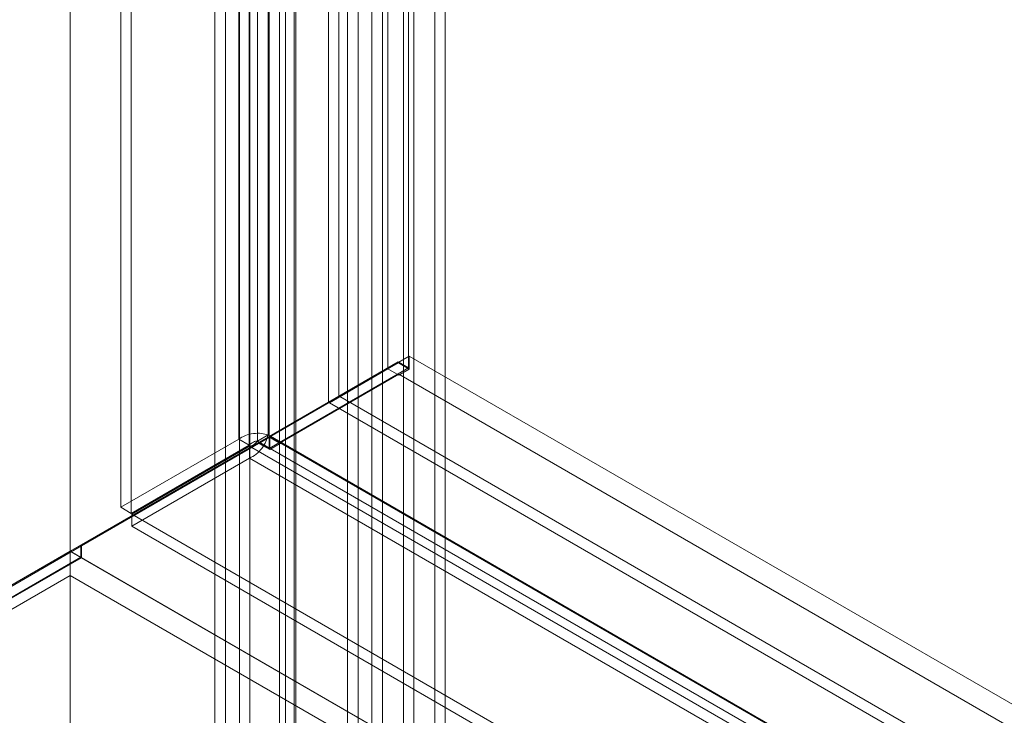
# Model space of a CAD drawing. Units: millimetres. Extents: x 63 to 8538, y 73 to 6060.
# Drawn here: x 4743 to 4843, y 4854 to 4925 of the extents above; entities that cross this region are included whole.
import ezdxf

# ---------------------------------------------------------------- set-up
doc = ezdxf.new("R2010")
doc.units = ezdxf.units.MM
doc.header["$LTSCALE"] = 5

msp = doc.modelspace()

# ---------------------------------------------------------------- linework, layer by layer
at = {"color": 7, "linetype": 'Continuous', "lineweight": 18}
for p, q in [((4765.021, 5692.307), (4765.021, 4882.414)), ((4766.082, 5691.695), (4766.082, 4881.802)), ((4767.991, 5691.875), (4767.991, 4882.847)), ((4766.93, 5691.263), (4766.93, 4882.234)), ((4747.947, 4871.069), (4747.947, 5687.61)), ((4753.071, 4875.516), (4753.071, 5685.409)), ((4747.947, 4871.069), (4747.947, 5685.16)), ((4754.132, 4874.903), (4754.132, 5684.796)), ((4775.171, 4886.787), (4775.171, 5670.666)), ((4774.11, 4886.175), (4774.11, 5670.054)), ((4780.121, 4889.646), (4780.121, 5659.644)), ((4782.242, 5659.644), (4782.242, 4889.646)), ((4768.1, 4882.706), (4768.1, 5652.704)), ((4768.1, 4881.482), (4768.1, 5651.48)), ((4763.68, 5043.119), (4763.68, 4480.93)), ((4765.094, 5043.119), (4765.094, 4480.93)), ((4762.619, 5042.506), (4762.619, 4480.318)), ((4766.154, 5042.506), (4766.154, 4480.318)), ((4769.765, 4476.536), (4769.765, 5041.467)), ((4770.825, 4475.924), (4770.825, 5040.854)), ((4769.15, 5040.393), (4769.15, 4475.895)), ((4770.65, 5040.393), (4770.65, 4475.895)), ((4770.825, 4475.866), (4770.825, 5039.932)), ((4769.765, 4475.254), (4769.765, 5039.32)), ((4776.054, 4509.508), (4776.054, 5027.195)), ((4779.589, 4509.508), (4779.589, 5027.195)), ((4777.115, 4508.896), (4777.115, 5026.583)), ((4778.529, 5026.583), (4778.529, 4508.896)), ((4781.715, 5024.743), (4781.715, 4507.057)), ((4782.775, 5024.131), (4782.775, 4506.444)), ((4784.893, 5022.909), (4784.893, 4505.222)), ((4785.953, 4505.834), (4785.953, 5023.521)), ((4782.313, 4890.83), (4768.171, 4882.666)), ((4781.181, 4890.258), (4775.171, 4886.787)), ((4775.271, 4886.729), (4781.211, 4890.16)), ((4781.181, 4890.258), (4780.121, 4889.646)), ((4781.211, 4890.16), (4780.15, 4889.547)), ((4782.242, 4889.646), (4781.181, 4890.258)), ((4781.211, 4890.16), (4782.313, 4889.523)), ((5446.852, 4507.2), (4782.313, 4890.83)), ((4782.313, 4889.523), (4782.313, 4890.83)), ((4780.121, 4889.646), (4768.1, 4882.706)), ((4782.242, 4889.646), (4768.1, 4881.482)), ((4780.121, 4889.646), (4774.11, 4886.175)), ((4774.21, 4886.117), (4780.15, 4889.547)), ((4780.15, 4889.547), (4781.252, 4888.911)), ((4782.313, 4889.523), (4781.252, 4888.911)), ((4769.231, 4882.053), (4781.252, 4888.993)), ((5445.791, 4505.362), (4781.252, 4888.993)), ((4781.252, 4888.911), (4781.252, 4888.993)), ((4775.171, 4886.787), (4774.11, 4886.175)), ((4774.21, 4886.117), (4775.271, 4886.729)), ((5453.894, 4494.969), (4775.271, 4886.729)), ((5452.833, 4494.357), (4774.21, 4886.117)), ((4768.1, 4882.706), (4749.008, 4871.681)), ((4749.079, 4871.607), (4768.129, 4882.608)), ((4753.071, 4875.516), (4765.021, 4882.414)), ((4766.082, 4881.802), (4765.021, 4882.414)), ((4767.991, 4882.847), (4766.93, 4882.234)), ((4766.93, 4882.234), (5113.978, 4681.888)), ((4768.1, 4882.706), (4767.039, 4882.094)), ((4768.129, 4882.608), (4767.069, 4881.995)), ((4767.991, 4882.847), (5115.039, 4682.5)), ((4768.129, 4882.608), (4769.231, 4881.972)), ((5432.71, 4499.036), (4768.171, 4882.666)), ((4768.171, 4881.359), (4768.171, 4882.666)), ((4767.039, 4882.094), (4747.947, 4871.069)), ((4748.047, 4871.011), (4767.069, 4881.995)), ((4754.132, 4874.903), (4766.082, 4881.802)), ((4766.132, 4881.715), (4754.182, 4874.817)), ((4766.132, 4881.715), (4766.132, 4880.491)), ((4766.132, 4881.715), (5113.928, 4680.937)), ((4768.1, 4881.482), (4767.039, 4882.094)), ((4767.069, 4881.995), (4768.171, 4881.359)), ((4769.231, 4881.972), (4768.171, 4881.359)), ((5433.77, 4498.423), (4769.231, 4882.053)), ((4769.231, 4881.972), (4769.231, 4882.053)), ((4766.132, 4880.491), (4754.182, 4873.592)), ((4766.132, 4880.491), (5113.928, 4679.712)), ((4754.132, 4874.903), (4753.071, 4875.516)), ((5101.978, 4674.038), (4754.182, 4874.817)), ((4754.182, 4874.817), (4754.182, 4873.592)), ((5101.978, 4672.813), (4754.182, 4873.592)), ((4749.079, 4871.607), (4430.881, 4687.915)), ((4749.008, 4871.681), (4747.947, 4871.069)), ((4749.008, 4871.681), (4749.008, 4870.456)), ((4749.079, 4870.416), (4749.079, 4871.607)), ((4429.749, 4687.377), (4747.947, 4871.069)), ((4749.008, 4870.456), (4430.81, 4686.765)), ((4430.881, 4686.724), (4749.079, 4870.416)), ((4431.971, 4688.544), (4748.047, 4871.011)), ((4749.008, 4870.456), (4747.947, 4871.069)), ((4747.947, 4871.069), (4747.947, 4789.415)), ((5453.923, 4463.518), (4747.947, 4871.069)), ((5452.833, 4464.147), (4748.047, 4871.011)), ((5453.923, 4463.518), (4749.079, 4870.416)), ((4747.947, 4868.619), (4431.871, 4686.152)), ((4747.947, 4868.619), (4747.947, 4789.415)), ((5452.833, 4461.698), (4747.947, 4868.619))]:
    msp.add_line(p, q, dxfattribs=at)
for points in [[(4767.991, 4882.847), (4767.774, 4882.91), (4767.34, 4883.037), (4766.506, 4883.014), (4765.672, 4882.821), (4765.238, 4882.55), (4765.021, 4882.414)], [(4766.93, 4882.234), (4766.868, 4882.227), (4766.744, 4882.211), (4766.506, 4882.128), (4766.268, 4881.995), (4766.144, 4881.866), (4766.082, 4881.802)], [(4766.132, 4880.491), (4766.357, 4880.611), (4766.809, 4880.851), (4767.393, 4881.477), (4767.83, 4882.188), (4767.937, 4882.627), (4767.991, 4882.847)], [(4766.132, 4881.715), (4766.218, 4881.737), (4766.392, 4881.78), (4766.626, 4881.92), (4766.818, 4882.085), (4766.893, 4882.184), (4766.93, 4882.234)]]:
    msp.add_open_spline(points, degree=3, dxfattribs=at)

doc.saveas('drawing.dxf')
